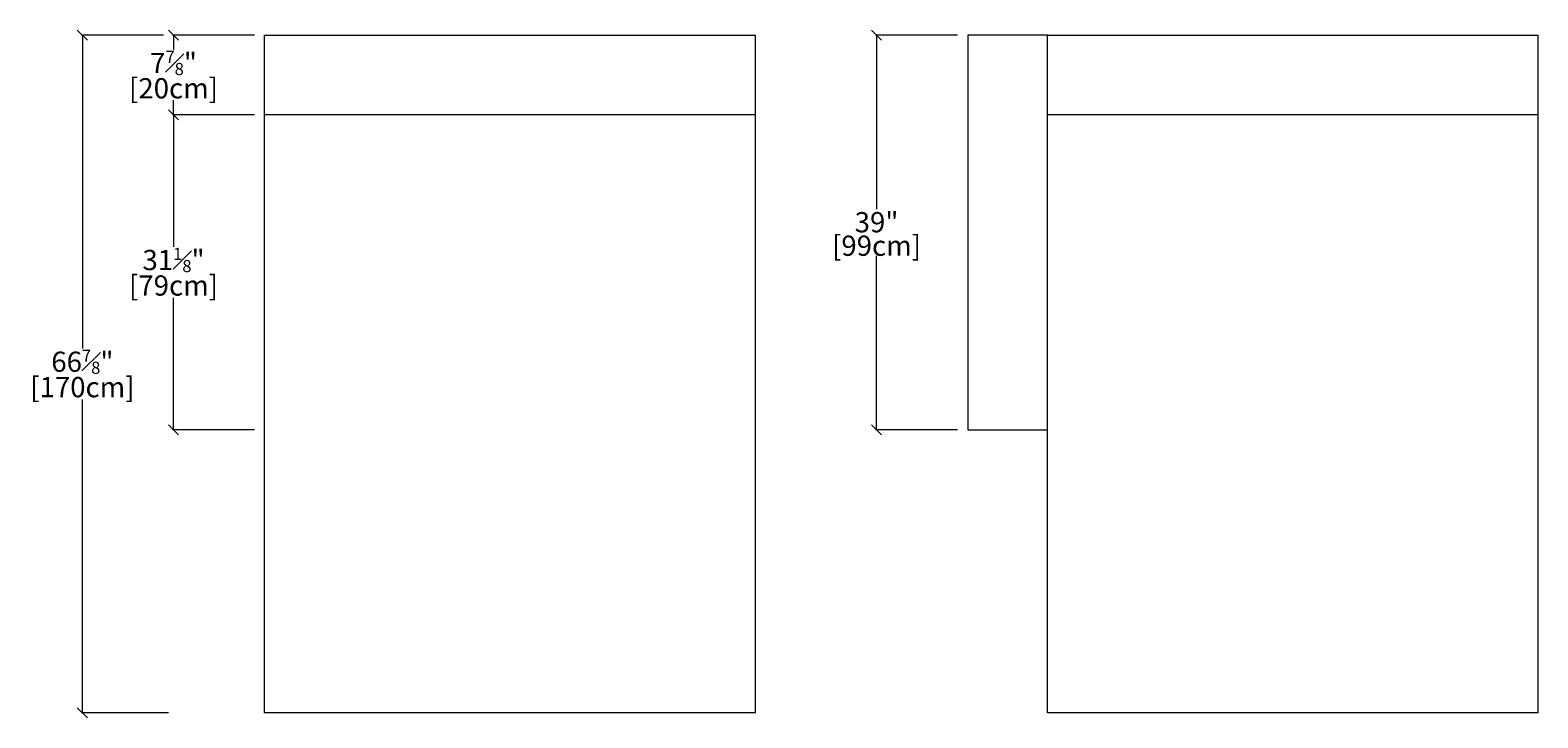
# Model space of a CAD drawing. Units: inches. Extents: x 11 to 1122, y -96 to 714.
# Drawn here: x 197 to 346, y 456 to 524 of the extents above; entities that cross this region are included whole.
import ezdxf

# ---------------------------------------------------------------- set-up
doc = ezdxf.new("R2010")
doc.units = ezdxf.units.IN
doc.header["$MEASUREMENT"] = 0
doc.layers.add('02_ Medium', color=7, linetype='Continuous', lineweight=15)
doc.layers.add('05_Dims', color=7, linetype='Continuous', lineweight=9)
doc.styles.get("Standard").update_dxf_attribs({"font": 'LTe50259.ttf', "height": 1})
doc.styles.add('Stnadard 2.0', font='LTe50259.ttf', dxfattribs={"height": 2})
doc.dimstyles.new('Standard 3.0', dxfattribs={"dimtxt": 1, "dimasz": 1, "dimexe": 0.1, "dimexo": 1, "dimgap": 0, "dimtad": 0, "dimtih": 1, "dimtoh": 1, "dimdec": 3, "dimzin": 0, "dimdsep": 46, "dimlunit": 5, "dimtxsty": 'Standard', "dimblk": 'OBLIQUE', "dimcen": 0, "dimclrd": 256, "dimclre": 256, "dimclrt": 256, "dimadec": 0, "dimazin": 0, "dimtfac": 0.6, "dimtdec": 3, "dimtofl": 0, "dimtmove": 0, "dimatfit": 3, "dimfxl": 10, "dimtfillclr": 1, "dimfrac": 1, "dimtolj": 1, "dimtzin": 0, "dimlwd": -1, "dimlwe": -1, "dimarcsym": 0})

# ---------------------------------------------------------------- blocks, each defined once
blk = doc.blocks.new('SqL Venti Armless Chaise 170x123_Top')
at = {"layer": '02_ Medium'}
blk.add_line((4917.86, 192.64), (4794.86, 192.64), dxfattribs=at)
blk.add_lwpolyline([(4917.86, 212.64), (4917.86, 42.64), (4794.86, 42.64), (4794.86, 212.64)], close=True, dxfattribs=at)
blk = doc.blocks.new('SqL Venti 1 Arm Chaise 170x143x99 Arm_Top')
at = {"layer": '02_ Medium'}
blk.add_line((5110.86, 192.64), (4987.86, 192.64), dxfattribs=at)
blk.add_lwpolyline([(4987.86, 212.64), (4967.86, 212.64), (4967.86, 113.64), (4987.86, 113.64)], dxfattribs=at)
blk.add_lwpolyline([(5110.86, 212.64), (5110.86, 42.64), (4987.86, 42.64), (4987.86, 212.64)], close=True, dxfattribs=at)
blk = doc.blocks.new('_Oblique')
at = {"color": 0, "linetype": 'ByBlock', "lineweight": -2}
blk.add_line((-0.5, -0.5), (0.5, 0.5), dxfattribs=at)
blk = doc.blocks.new('*D46')
at = {"layer": '05_Dims', "transparency": 16777216}
for p, q in [((219.04, 515.14), (210.94, 515.14)), ((211.04, 515.14), (211.04, 502.11)), ((211.04, 484.04), (211.04, 497.07)), ((219.04, 484.04), (210.94, 484.04))]:
    blk.add_line(p, q, dxfattribs=at)
at = {"layer": 'Defpoints', "color": 0, "transparency": 16777216}
for p in [(211.04, 515.14), (220.04, 515.14), (220.04, 484.04)]:
    blk.add_point(p, dxfattribs=at)
at = {"layer": '05_Dims', "transparency": 16777216}
for p, rotation in [((211.04, 515.14), 90), ((211.04, 484.04), 270)]:
    blk.add_blockref('_Oblique', p, dxfattribs=dict(at, rotation=rotation))
at = {"layer": '05_Dims', "transparency": 16777216, "char_height": 2, "attachment_point": 5, "style": 'Stnadard 2.0'}
for s, insert in [('\\A1;31{\\H0.6x;\\S1#8;}"', (211.04, 500.81)), ('\\A1;[79cm]', (211.04, 498.29))]:
    blk.add_mtext(s, dxfattribs=dict(at, insert=insert))
blk = doc.blocks.new('*D47')
at = {"layer": '05_Dims', "transparency": 16777216}
for p, q in [((219.04, 523.01), (210.94, 523.01)), ((211.04, 523.01), (211.04, 521.57)), ((219.04, 515.14), (210.94, 515.14)), ((211.04, 515.14), (211.04, 516.58))]:
    blk.add_line(p, q, dxfattribs=at)
at = {"layer": 'Defpoints', "color": 0, "transparency": 16777216}
for p in [(211.04, 523.01), (220.04, 523.01), (220.04, 515.14)]:
    blk.add_point(p, dxfattribs=at)
at = {"layer": '05_Dims', "transparency": 16777216}
for p, rotation in [((211.04, 523.01), 90), ((211.04, 515.14), 270)]:
    blk.add_blockref('_Oblique', p, dxfattribs=dict(at, rotation=rotation))
at = {"layer": '05_Dims', "transparency": 16777216, "char_height": 2, "attachment_point": 5, "style": 'Stnadard 2.0'}
for s, insert in [('\\A1;7{\\H0.6x;\\S7#8;}"', (211.04, 520.27)), ('\\A1;[20cm]', (211.04, 517.77))]:
    blk.add_mtext(s, dxfattribs=dict(at, insert=insert))
blk = doc.blocks.new('*D48')
at = {"layer": '05_Dims', "transparency": 16777216}
for p, q in [((210.04, 523.01), (201.94, 523.01)), ((202.04, 523.01), (202.04, 492.06)), ((202.04, 456.08), (202.04, 487.04)), ((210.54, 456.08), (201.94, 456.08))]:
    blk.add_line(p, q, dxfattribs=at)
at = {"layer": 'Defpoints', "color": 0, "transparency": 16777216}
for p in [(202.04, 523.01), (211.04, 523.01), (211.54, 456.08)]:
    blk.add_point(p, dxfattribs=at)
at = {"layer": '05_Dims', "transparency": 16777216}
for p, rotation in [((202.04, 523.01), 90), ((202.04, 456.08), 270)]:
    blk.add_blockref('_Oblique', p, dxfattribs=dict(at, rotation=rotation))
at = {"layer": '05_Dims', "transparency": 16777216, "char_height": 2, "attachment_point": 5, "style": 'Stnadard 2.0'}
for s, insert in [('\\A1;66{\\H0.6x;\\S7#8;}"', (202.04, 490.76)), ('\\A1;[170cm]', (202.04, 488.25))]:
    blk.add_mtext(s, dxfattribs=dict(at, insert=insert))
blk = doc.blocks.new('*D49')
at = {"layer": '05_Dims', "transparency": 16777216}
for p, q in [((288.46, 523.01), (280.36, 523.01)), ((280.46, 523.01), (280.46, 505.84)), ((280.46, 484.04), (280.46, 501.21)), ((288.46, 484.04), (280.36, 484.04))]:
    blk.add_line(p, q, dxfattribs=at)
at = {"layer": 'Defpoints', "color": 0, "transparency": 16777216}
for p in [(280.46, 523.01), (289.46, 523.01), (289.46, 484.04)]:
    blk.add_point(p, dxfattribs=at)
at = {"layer": '05_Dims', "transparency": 16777216}
for p, rotation in [((280.46, 523.01), 90), ((280.46, 484.04), 270)]:
    blk.add_blockref('_Oblique', p, dxfattribs=dict(at, rotation=rotation))
at = {"layer": '05_Dims', "transparency": 16777216, "char_height": 2, "attachment_point": 5, "style": 'Stnadard 2.0'}
for s, insert in [('\\A1;39"', (280.46, 504.54)), ('\\A1;[99cm]', (280.46, 502.22))]:
    blk.add_mtext(s, dxfattribs=dict(at, insert=insert))

msp = doc.modelspace()

# ---------------------------------------------------------------- block references
at = {"layer": '05_Dims', "xscale": 0.3937, "yscale": 0.3937, "zscale": 0.3937}
for name, p in [('SqL Venti Armless Chaise 170x123_Top', (-1667.7025, 439.2974)), ('SqL Venti 1 Arm Chaise 170x143x99 Arm_Top', (-1666.3875, 439.2974))]:
    msp.add_blockref(name, p, dxfattribs=at)

# ---------------------------------------------------------------- dimensions: what is measured, and where the dimension line sits
at = {"layer": '05_Dims'}
for base, p1, p2, picture, middle in [((202.0353, 523.0118), (211.5353, 456.0828), (211.0353, 523.0118), '*D48', (202.0353, 489.5473)), ((211.0353, 523.0118), (220.0353, 515.1378), (220.0353, 523.0118), '*D47', (211.0353, 519.0748)), ((280.4604, 523.0118), (289.4604, 484.0355), (289.4604, 523.0118), '*D49', (280.4604, 503.5237)), ((211.0353, 515.1378), (220.0353, 484.0355), (220.0353, 515.1378), '*D46', (211.0353, 499.5867))]:
    dim = msp.add_linear_dim(base=base, p1=p1, p2=p2, angle=90, dimstyle='Standard 3.0', override={"dimpost": '"\\X', "dimtxsty": 'Stnadard 2.0'}, dxfattribs=at)
    dim.commit()
    dim.dimension.update_dxf_attribs({"geometry": picture, "text_midpoint": middle})

doc.saveas('drawing.dxf')
